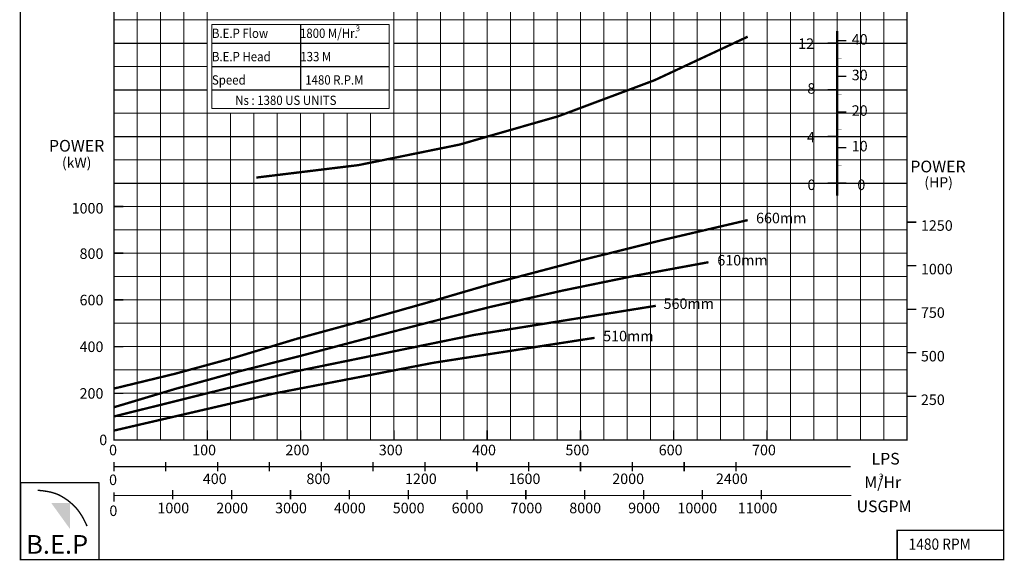
# Model space of a CAD drawing. Extents: x -1024 to 452, y -53 to 476.
# Drawn here: x -1024 to -813, y -53 to 63 of the extents above; entities that cross this region are included whole.
import ezdxf

# ---------------------------------------------------------------- set-up
doc = ezdxf.new("R2010")
doc.units = 0
doc.header["$MEASUREMENT"] = 0
doc.layers.get('0').update_dxf_attribs({"linetype": 'CONTINUOUS'})
doc.layers.add('THIN', color=9, linetype='CONTINUOUS', lineweight=9)
doc.styles.add('ROMAND', font='romand.shx')
doc.styles.add('ROMANT', font='romant', dxfattribs={"height": 3.5})

msp = doc.modelspace()

# ---------------------------------------------------------------- hatches: boundary and pattern name
msp.add_hatch(color=12).paths.add_polyline_path([(-1012.87, -40.69), (-1016.88, -40.69), (-1012.87, -46.26)])

# ---------------------------------------------------------------- linework, layer by layer
at = {"color": 0}
for p, q in [((-963.44, 61.82), (-963.44, 47.82)), ((-982.44, 57.82), (-944.44, 57.82)), ((-982.44, 52.82), (-944.44, 52.82)), ((-982.44, 47.82), (-944.44, 47.82))]:
    msp.add_line(p, q, dxfattribs=at)
at = {"color": 12}
for p, q in [((-1003.44, 57.82), (-983.44, 57.82)), ((-943.44, 57.82), (-833.43, 57.82)), ((-1003.44, 47.82), (-983.44, 47.82)), ((-943.44, 47.82), (-833.43, 47.82)), ((-1003.44, 37.82), (-833.43, 37.82)), ((-1003.44, 27.82), (-833.44, 27.82))]:
    msp.add_line(p, q, dxfattribs=at)
at = {"const_width": 0.3}
for points in [[(-1023.5, -52.81), (-812.75, -52.81), (-812.75, 248.26), (-1023.5, 248.26)], [(-1003.44, 202.82), (-833.43, 202.82), (-833.43, -27.19), (-1003.44, -27.19)], [(-835.56, -52.81), (-812.75, -52.81), (-812.75, -46.55), (-835.56, -46.55)]]:
    msp.add_lwpolyline(points, close=True, dxfattribs=at)
at = {"color": 7, "const_width": 0.5}
for points in [[(-972.93, 29.01, 0.09891), (-867.6, 59.18, 0.098388)], [(-1003.41, -22.15, -0.031811), (-887.3, 1.54, -0.031811)], [(-1003.44, -25.18, -0.0278), (-900.42, -5.32, -0.0278)]]:
    msp.add_lwpolyline(points, format="xyb", dxfattribs=at)
at = {"color": 152, "true_color": 0x006ab5, "const_width": 0.5}
msp.add_lwpolyline([(-848.44, 60.43), (-848.44, 25.15)], dxfattribs=at)
for points, const_width in [([(-850.44, 57.82), (-848.44, 57.82)], 0.3), ([(-848.44, 58.31), (-846.44, 58.31)], 0.3), ([(-848.44, 50.69), (-846.44, 50.69)], 0.3), ([(-850.44, 47.82), (-848.44, 47.82)], 0.3), ([(-848.44, 43.07), (-846.44, 43.07)], 0.3), ([(-850.44, 37.82), (-848.44, 37.82)], 0.3), ([(-848.44, 35.44), (-846.44, 35.44)], 0.3), ([(-850.44, 27.82), (-846.44, 27.82)], 0.3), ([(-1003.44, 22.82), (-1001.44, 22.82)], 0.3), ([(-833.44, 19.46), (-831.44, 19.46)], 0.3), ([(-1003.44, 12.82), (-1001.44, 12.82)], 0.3), ([(-833.44, 10.13), (-831.44, 10.13)], 0.3), ([(-1003.44, 2.82), (-1001.44, 2.82)], 0.3), ([(-1003.44, 2.82), (-1001.44, 2.82)], 0.3), ([(-833.44, 0.8), (-831.44, 0.8)], 0.3), ([(-1003.44, -7.18), (-1001.44, -7.18)], 0.3), ([(-833.44, -8.52), (-831.44, -8.52)], 0.3), ([(-1003.44, -17.18), (-1001.44, -17.18)], 0.3), ([(-833.44, -17.85), (-831.44, -17.85)], 0.3), ([(-983.44, -25.15), (-983.44, -27.18)], 0.3), ([(-963.44, -25.15), (-963.44, -27.18)], 0.3), ([(-943.44, -25.15), (-943.44, -27.18)], 0.3), ([(-923.44, -25.15), (-923.44, -27.18)], 0.3), ([(-903.44, -25.15), (-903.44, -27.18)], 0.3), ([(-883.44, -25.15), (-883.44, -27.18)], 0.3), ([(-863.44, -25.15), (-863.44, -27.18)], 0.3), ([(-1003.44, -31.88), (-1003.44, -33.91)], 0.3), ([(-1003.44, -32.9), (-845.51, -32.9)], 0.3), ([(-1003.44, -31.88), (-1003.44, -33.91)], 0.1), ([(-992.33, -31.88), (-992.33, -33.91)], 0.3), ([(-992.33, -31.88), (-992.33, -33.91)], 0.1), ([(-981.22, -31.88), (-981.22, -33.91)], 0.3), ([(-981.22, -31.88), (-981.22, -33.91)], 0.1), ([(-970.11, -31.88), (-970.11, -33.91)], 0.3), ([(-970.11, -31.88), (-970.11, -33.91)], 0.1), ([(-959, -31.88), (-959, -33.91)], 0.3), ([(-959, -31.88), (-959, -33.91)], 0.1), ([(-947.89, -31.88), (-947.89, -33.91)], 0.3), ([(-947.89, -31.88), (-947.89, -33.91)], 0.1), ([(-936.77, -31.88), (-936.77, -33.91)], 0.3), ([(-936.77, -31.88), (-936.77, -33.91)], 0.1), ([(-925.66, -31.88), (-925.66, -33.91)], 0.3), ([(-925.66, -31.88), (-925.66, -33.91)], 0.1), ([(-914.55, -31.88), (-914.55, -33.91)], 0.3), ([(-914.55, -31.88), (-914.55, -33.91)], 0.1), ([(-903.44, -31.88), (-903.44, -33.91)], 0.3), ([(-903.44, -31.88), (-903.44, -33.91)], 0.1), ([(-892.33, -31.88), (-892.33, -33.91)], 0.3), ([(-892.33, -31.88), (-892.33, -33.91)], 0.1), ([(-881.22, -31.88), (-881.22, -33.91)], 0.3), ([(-881.22, -31.88), (-881.22, -33.91)], 0.1), ([(-870.11, -31.88), (-870.11, -33.91)], 0.3), ([(-870.11, -31.88), (-870.11, -33.91)], 0.1), ([(-1019.77, -37.97), (-1018.72, -38.07), (-1017.83, -38.2), (-1017.07, -38.35), (-1016.43, -38.52), (-1015.88, -38.7), (-1015.41, -38.89), (-1015, -39.09), (-1014.64, -39.29), (-1014.3, -39.49), (-1013.98, -39.69), (-1013.67, -39.9), (-1013.37, -40.11), (-1013.08, -40.34), (-1012.78, -40.58), (-1012.49, -40.84), (-1012.18, -41.12), (-1011.86, -41.44), (-1011.53, -41.79), (-1011.18, -42.2), (-1010.82, -42.69), (-1010.44, -43.26), (-1010.05, -43.93), (-1009.64, -44.72), (-1009.21, -45.64)], 0.3), ([(-990.83, -37.89), (-990.83, -39.92)], 0.3), ([(-978.21, -37.89), (-978.21, -39.92)], 0.3), ([(-965.6, -37.89), (-965.6, -39.92)], 0.3), ([(-952.99, -37.89), (-952.99, -39.92)], 0.3), ([(-940.37, -37.89), (-940.37, -39.92)], 0.3), ([(-927.76, -37.89), (-927.76, -39.92)], 0.3), ([(-915.15, -37.89), (-915.15, -39.92)], 0.3), ([(-902.53, -37.89), (-902.53, -39.92)], 0.3), ([(-889.92, -37.89), (-889.92, -39.92)], 0.3), ([(-877.31, -37.89), (-877.31, -39.92)], 0.3), ([(-864.69, -37.89), (-864.69, -39.92)], 0.3), ([(-1003.44, -38.39), (-1003.44, -40.42)], 0.3), ([(-1003.44, -39.07), (-845.4, -39.07)], 0.25), ([(-1003.44, -38.73), (-1003.44, -40.42)], 0.0833), ([(-990.83, -38.23), (-990.83, -39.92)], 0.0833), ([(-978.21, -38.23), (-978.21, -39.92)], 0.0833), ([(-965.6, -38.23), (-965.6, -39.92)], 0.0833), ([(-952.99, -38.23), (-952.99, -39.92)], 0.0833), ([(-940.37, -38.23), (-940.37, -39.92)], 0.0833), ([(-927.76, -38.23), (-927.76, -39.92)], 0.0833), ([(-915.15, -38.23), (-915.15, -39.92)], 0.0833), ([(-902.53, -38.23), (-902.53, -39.92)], 0.0833), ([(-889.92, -38.23), (-889.92, -39.92)], 0.0833), ([(-877.31, -38.23), (-877.31, -39.92)], 0.0833), ([(-864.69, -38.23), (-864.69, -39.92)], 0.0833)]:
    msp.add_lwpolyline(points, dxfattribs=dict(const_width=const_width))
at = {"color": 7, "const_width": 0.1}
for points in [[(-849.44, 52.82), (-848.44, 52.82)], [(-848.44, 54.5), (-847.44, 54.5)], [(-848.44, 46.88), (-847.44, 46.88)], [(-849.44, 42.82), (-848.44, 42.82)], [(-848.44, 39.25), (-847.44, 39.25)], [(-849.44, 32.82), (-848.44, 32.82)], [(-848.44, 31.58), (-847.44, 31.58)]]:
    msp.add_lwpolyline(points, dxfattribs=at)
at = {"const_width": 0.5}
for points in [[(-1003.44, -16.18, 0.020968), (-964.49, -5.59, 0.006489), (-922.13, 6.35, -0.010397), (-867.6, 19.9, -0.010237)], [(-1003.44, -20.18, -0.016378), (-963.44, -9.18, -0.004539), (-922.75, 1.31, -0.015079), (-876.01, 10.88, 1.816915)]]:
    msp.add_lwpolyline(points, format="xyb", dxfattribs=at)
msp.add_lwpolyline([(-1023.5, -52.81), (-1006.58, -52.81), (-1006.58, -36.34), (-1023.5, -36.34)], close=True)
at = {"layer": 'THIN', "color": 9}
for p, q in [((-998.44, -27.18), (-998.44, 202.82)), ((-993.44, -27.18), (-993.44, 202.82)), ((-988.44, -27.18), (-988.44, 202.82)), ((-913.44, -27.18), (-913.44, 167.82)), ((-908.44, -27.18), (-908.44, 167.82)), ((-898.44, -27.18), (-898.44, 167.82)), ((-893.44, -27.18), (-893.44, 167.82)), ((-888.44, -27.18), (-888.44, 167.82)), ((-878.44, -27.18), (-878.44, 167.82)), ((-873.44, -27.18), (-873.44, 167.82)), ((-838.44, -27.19), (-838.44, 112.82)), ((-938.44, -27.18), (-938.44, 106.02)), ((-933.44, -27.18), (-933.44, 103.76)), ((-918.44, -27.18), (-918.44, 102.24)), ((-928.44, -27.18), (-928.44, 101.27)), ((-868.44, -27.18), (-868.44, 82.82)), ((-858.44, -27.19), (-858.44, 82.82)), ((-853.44, -27.19), (-853.44, 82.82)), ((-848.44, -27.19), (-848.44, 82.82)), ((-1003.44, 62.82), (-833.43, 62.82)), ((-1003.44, 52.82), (-983.44, 52.82)), ((-943.44, 52.82), (-833.43, 52.82)), ((-1003.44, 42.82), (-833.43, 42.82)), ((-978.44, -27.18), (-978.44, 42.82)), ((-973.44, -27.18), (-973.44, 42.82)), ((-968.44, -27.18), (-968.44, 42.82)), ((-958.44, -27.18), (-958.44, 42.82)), ((-953.44, -27.18), (-953.44, 42.82)), ((-948.44, -27.18), (-948.44, 42.82)), ((-1003.44, 32.82), (-833.44, 32.82)), ((-1003.44, 17.82), (-833.44, 17.82)), ((-1003.44, 7.82), (-833.44, 7.82)), ((-1003.44, -2.18), (-833.44, -2.18)), ((-1003.44, -12.18), (-833.44, -12.18)), ((-1003.44, -22.18), (-833.44, -22.18))]:
    msp.add_line(p, q, dxfattribs=at)
at = {"layer": 'THIN', "color": 251}
for p, q in [((-983.44, -27.18), (-983.44, 202.82)), ((-903.44, -27.18), (-903.44, 167.82)), ((-883.44, -27.18), (-883.44, 167.82)), ((-943.44, -27.18), (-943.44, 108.07)), ((-923.44, -27.18), (-923.44, 98.61)), ((-863.44, -27.18), (-863.44, 82.82)), ((-858.44, -27.19), (-858.44, 82.82)), ((-843.44, -27.19), (-843.44, 82.82)), ((-982.44, 57.82), (-944.44, 57.82)), ((-982.44, 57.82), (-944.44, 57.82)), ((-982.44, 52.82), (-944.44, 52.82)), ((-982.44, 52.82), (-944.44, 52.82)), ((-982.44, 47.82), (-958.44, 47.82)), ((-982.44, 47.82), (-944.44, 47.82)), ((-982.44, 47.82), (-944.44, 47.82)), ((-963.44, 47.82), (-953.44, 47.82)), ((-1003.44, 42.82), (-833.43, 42.82)), ((-963.44, -27.18), (-963.44, 42.82)), ((-833.44, -27.18), (-833.44, 32.82)), ((-1003.44, 22.82), (-833.44, 22.82)), ((-1003.44, 12.82), (-833.44, 12.82)), ((-1003.44, 2.82), (-833.44, 2.82)), ((-1003.44, -7.18), (-833.44, -7.18)), ((-1003.44, -17.18), (-833.44, -17.18))]:
    msp.add_line(p, q, dxfattribs=at)
at = {"layer": 'THIN'}
msp.add_line((-858.44, -27.19), (-858.44, 82.82), dxfattribs=at)
at = {"layer": 'THIN', "color": 9}
msp.add_lwpolyline([(-982.44, 61.82), (-944.44, 61.82), (-944.44, 43.82), (-982.44, 43.82)], close=True, dxfattribs=at)

# ---------------------------------------------------------------- texts
at = {"color": 7, "style": 'ROMANT'}
for s, height, p in [('3', 1.25, (-951.63, 60.34)), ('(kW)', 2.2, (-1014.59, 31.1)), ('(HP)', 2.2, (-829.73, 26.89)), ('M/Hr', 2.5, (-842.61, -37.49)), ('3', 1.25, (-839.49, -35.65))]:
    msp.add_text(s, height=height, dxfattribs=at).set_placement(p)
at = {"color": 7, "style": 'ROMANT', "width": 0.9}
for s, height, p in [('B.E.P Flow', 2, (-982.44, 58.92)), (' 1800 M/Hr.', 2, (-964.12, 58.92)), ('B.E.P Head ', 2, (-982.44, 53.92)), (' 133 M', 2, (-964.04, 53.92)), ('Speed ', 2, (-982.44, 48.92)), ('1480 R.P.M', 2, (-962.44, 48.92)), ('Ns : 1380 US UNITS', 2, (-977.44, 44.56)), ('1480 RPM', 2.4, (-833.11, -50.7))]:
    msp.add_text(s, height=height, dxfattribs=at).set_placement(p)
for s, height, style, p in [('40', 2.25, 'ROMAND', (-845.3, 57.48)), ('12', 2.25, 'ROMAND', (-856.77, 56.57)), ('30', 2.25, 'ROMAND', (-845.3, 49.86)), ('8', 2.25, 'ROMAND', (-854.81, 46.97)), ('20', 2.25, 'ROMAND', (-845.3, 42.24)), ('4', 2.25, 'ROMAND', (-854.89, 36.54)), ('POWER', 2.5, 'ROMANT', (-1017.37, 34.57)), ('10', 2.25, 'ROMAND', (-845.3, 34.62)), ('POWER', 2.5, 'ROMANT', (-832.74, 30.13)), ('0', 2.25, 'ROMAND', (-854.78, 26.34)), ('0', 2.25, 'ROMAND', (-844.09, 26.34)), ('1000', 2.25, 'ROMAND', (-1012.51, 21.31)), ('660mm', 2.25, 'ROMANT', (-865.81, 19.22)), ('1250', 2.25, 'ROMAND', (-830.47, 17.61)), ('800', 2.25, 'ROMAND', (-1010.81, 11.59)), ('610mm', 2.25, 'ROMANT', (-874.11, 10.18)), ('1000', 2.25, 'ROMAND', (-830.47, 8.28)), ('600', 2.25, 'ROMAND', (-1010.81, 1.65)), ('560mm', 2.25, 'ROMANT', (-885.63, 0.88)), ('750', 2.25, 'ROMAND', (-830.47, -1.04)), ('510mm', 2.25, 'ROMANT', (-898.58, -6.06)), ('400', 2.25, 'ROMAND', (-1010.81, -8.35)), ('500', 2.25, 'ROMAND', (-830.47, -10.37)), ('200', 2.25, 'ROMAND', (-1010.81, -18.35)), ('250', 2.25, 'ROMAND', (-830.47, -19.7)), ('0', 2.25, 'ROMAND', (-1006.59, -28.3)), ('0', 2.25, 'ROMAND', (-1004.49, -30.47)), ('100', 2.25, 'ROMAND', (-986.67, -30.47)), ('200', 2.25, 'ROMAND', (-966.67, -30.47)), ('300', 2.25, 'ROMAND', (-946.67, -30.47)), ('400', 2.25, 'ROMAND', (-926.67, -30.47)), ('500', 2.25, 'ROMAND', (-906.67, -30.47)), ('600', 2.25, 'ROMAND', (-886.67, -30.47)), ('700', 2.25, 'ROMAND', (-866.67, -30.47)), ('LPS', 2.5, 'ROMANT', (-841.06, -32.45)), ('0', 2.25, 'ROMAND', (-1004.49, -36.85)), ('400', 2.25, 'ROMAND', (-984.4, -36.63)), ('800', 2.25, 'ROMAND', (-962.18, -36.63)), ('1200', 2.25, 'ROMAND', (-941.07, -36.63)), ('1600', 2.25, 'ROMAND', (-918.85, -36.63)), ('2000', 2.25, 'ROMAND', (-896.63, -36.63)), ('2400', 2.25, 'ROMAND', (-874.41, -36.63)), ('0', 2.25, 'ROMAND', (-1004.42, -43.48)), ('1000', 2.25, 'ROMAND', (-994.13, -42.89)), ('2000', 2.25, 'ROMAND', (-981.52, -42.89)), ('3000', 2.25, 'ROMAND', (-968.9, -42.89)), ('4000', 2.25, 'ROMAND', (-956.29, -42.89)), ('5000', 2.25, 'ROMAND', (-943.68, -42.89)), ('6000', 2.25, 'ROMAND', (-931.06, -42.89)), ('7000', 2.25, 'ROMAND', (-918.45, -42.89)), ('8000', 2.25, 'ROMAND', (-905.84, -42.89)), ('9000', 2.25, 'ROMAND', (-893.22, -42.89)), ('10000', 2.25, 'ROMAND', (-882.66, -42.89)), ('11000', 2.25, 'ROMAND', (-869.75, -42.89)), ('USGPM', 2.5, 'ROMANT', (-844.26, -42.65))]:
    msp.add_text(s, height=height, dxfattribs=dict(style=style)).set_placement(p)
at = {"color": 7, "insert": (-1022.26, -47.56), "char_height": 4, "width": 18.341, "attachment_point": 1}
msp.add_mtext('{\\fArial Black|b0|i0|c0|p34;B.E.P}', dxfattribs=at)

doc.saveas('drawing.dxf')
